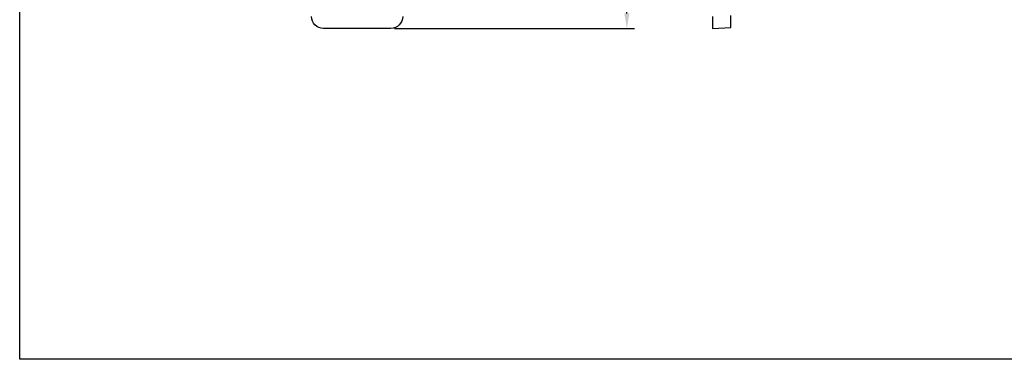
# Model space of a CAD drawing. Units: millimetres. Extents: x 57357 to 57648, y -7941 to -7774.
# Drawn here: x 57357 to 57520, y -7941 to -7884 of the extents above; entities that cross this region are included whole.
import ezdxf

# ---------------------------------------------------------------- set-up
doc = ezdxf.new("R2010")
doc.units = ezdxf.units.MM
doc.layers.add('1', color=7, linetype='Continuous', lineweight=30)
doc.layers.add('DWG', color=7, linetype='Continuous', lineweight=30)
doc.styles.get("Standard").update_dxf_attribs({"font": 'txt', "bigfont": 'gbcbig.shx'})
doc.dimstyles.new('ISO-25', dxfattribs={"dimtxt": 2.5, "dimasz": 2.5, "dimexe": 1.25, "dimexo": 0.625, "dimtad": 1, "dimtxsty": 'Standard', "dimcen": 2.5, "dimadec": 0, "dimazin": 0, "dimtfac": 1, "dimtmove": 0, "dimatfit": 3, "dimfxl": 0, "dimarcsym": 0})

# ---------------------------------------------------------------- blocks, each defined once
blk = doc.blocks.new('*D85')
at = {"color": 0, "lineweight": -2, "transparency": 16777216}
for p, q in [((57419.35, -7826.39), (57459.15, -7826.39)), ((57457.9, -7883.39), (57457.9, -7828.89)), ((57419.35, -7885.89), (57459.15, -7885.89))]:
    blk.add_line(p, q, dxfattribs=at)
at = {"color": 0, "linetype": 'ByBlock', "transparency": 16777216}
for points in [[(57457.48, -7828.89), (57458.32, -7828.89), (57457.9, -7826.39)], [(57457.48, -7883.39), (57458.32, -7883.39), (57457.9, -7885.89)]]:
    blk.add_solid(points, dxfattribs=at)
at = {"layer": 'Defpoints', "color": 0, "linetype": 'ByBlock', "transparency": 16777216}
for p in [(57418.72, -7826.39), (57457.9, -7826.39), (57418.72, -7885.89)]:
    blk.add_point(p, dxfattribs=at)
at = {"color": 0, "linetype": 'ByBlock', "transparency": 16777216, "insert": (57455.82, -7854.44), "char_height": 2.5, "attachment_point": 5, "rotation": 90}
blk.add_mtext('59,5', dxfattribs=at)

msp = doc.modelspace()

# ---------------------------------------------------------------- linework, layer by layer
msp.add_lwpolyline([(57357.2, -7773.509), (57648.054, -7773.509), (57648.054, -7940.703), (57357.2, -7940.703)], close=True)
at = {"layer": '1', "color": 7, "linetype": 'Continuous'}
for p, q in [((57472.129, -7883.89), (57472.129, -7885.887)), ((57475.129, -7885.73), (57475.129, -7883.733)), ((57472.129, -7885.887), (57475.129, -7885.73))]:
    msp.add_line(p, q, dxfattribs=at)
at = {"layer": 'DWG'}
msp.add_line((57418.724, -7885.887), (57407.588, -7885.887), dxfattribs=at)
at = {"layer": 'DWG', "extrusion": (0, 0, -1)}
for centre, major_axis in [((57407.594, -7883.884), (-1.418, -1.418)), ((57418.719, -7883.884), (1.418, -1.418))]:
    msp.add_ellipse(centre, major_axis=major_axis, ratio=0.9972647, start_param=5.4991567, end_param=7.0672139, dxfattribs=at)

# ---------------------------------------------------------------- dimensions: what is measured, and where the dimension line sits
at = {"linetype": 'ByBlock'}
dim = msp.add_linear_dim(base=(57457.899, -7826.386), p1=(57418.724, -7885.887), p2=(57418.724, -7826.386), angle=90, dimstyle='ISO-25', override={"dimfxl": 1.25}, dxfattribs=at)
dim.commit()
dim.dimension.update_dxf_attribs({"geometry": '*D85', "text_midpoint": (57457.899, -7854.436), "dimtype": 160})

doc.saveas('drawing.dxf')
